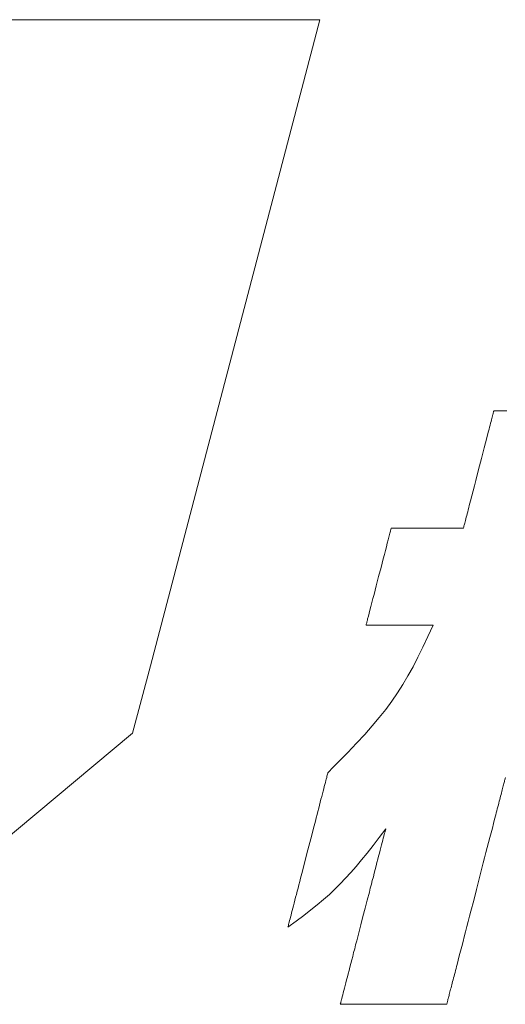
# Model space of a CAD drawing. Units: inches. Extents: x 0 to 8400, y 0 to 48919.
# Drawn here: x 1047 to 1098, y 37184 to 37288 of the extents above; entities that cross this region are included whole.
import ezdxf

# ---------------------------------------------------------------- set-up
doc = ezdxf.new("R2010")
doc.units = ezdxf.units.IN
doc.header["$MEASUREMENT"] = 0
doc.layers.add('枠', color=7, linetype='Continuous', lineweight=20)

msp = doc.modelspace()

# ---------------------------------------------------------------- linework, layer by layer
at = {"layer": '枠', "lineweight": 15}
for p, q in [((1078.19, 37287.7), (1044.59, 37287.7)), ((1060.4, 37219.85), (1078.19, 37287.7)), ((1058.54, 37212.8), (1060.4, 37219.85)), ((1025.02, 37184.79), (1058.54, 37212.8))]:
    msp.add_line(p, q, dxfattribs=at)
at = {"layer": '枠', "lineweight": 13}
for p, q in [((1096.32, 37246.11), (1096.35, 37246.23)), ((1096.35, 37246.23), (1096.37, 37246.33)), ((1096.37, 37246.33), (1096.4, 37246.42)), ((1096.4, 37246.42), (1096.42, 37246.5)), ((1096.42, 37246.5), (1096.43, 37246.56)), ((1096.43, 37246.56), (1096.44, 37246.6)), ((1096.44, 37246.6), (1096.45, 37246.63)), ((1096.45, 37246.63), (1096.45, 37246.64)), ((1096.45, 37246.64), (1096.46, 37246.64)), ((1096.46, 37246.64), (1096.49, 37246.64)), ((1096.49, 37246.64), (1096.52, 37246.64)), ((1096.52, 37246.64), (1096.58, 37246.64)), ((1096.58, 37246.64), (1096.65, 37246.64)), ((1096.65, 37246.64), (1096.73, 37246.64)), ((1096.73, 37246.64), (1096.83, 37246.64)), ((1096.83, 37246.64), (1096.93, 37246.64)), ((1096.93, 37246.64), (1097.05, 37246.64)), ((1097.05, 37246.64), (1097.19, 37246.64)), ((1097.19, 37246.64), (1097.33, 37246.64)), ((1097.33, 37246.64), (1097.49, 37246.64)), ((1097.49, 37246.64), (1097.82, 37246.64)), ((1096.06, 37245.13), (1096.11, 37245.32)), ((1096.11, 37245.32), (1096.16, 37245.5)), ((1096.16, 37245.5), (1096.2, 37245.67)), ((1096.2, 37245.67), (1096.24, 37245.83)), ((1096.24, 37245.83), (1096.28, 37245.97)), ((1096.28, 37245.97), (1096.32, 37246.11)), ((1095.71, 37243.78), (1095.84, 37244.26)), ((1095.84, 37244.26), (1095.9, 37244.49)), ((1095.9, 37244.49), (1095.96, 37244.71)), ((1095.96, 37244.71), (1096.01, 37244.92)), ((1096.01, 37244.92), (1096.06, 37245.13)), ((1095.45, 37242.74), (1095.58, 37243.27)), ((1095.58, 37243.27), (1095.71, 37243.78)), ((1095.16, 37241.63), (1095.3, 37242.19)), ((1095.3, 37242.19), (1095.45, 37242.74)), ((1094.86, 37240.48), (1095.16, 37241.63)), ((1094.56, 37239.33), (1094.86, 37240.48)), ((1094.42, 37238.77), (1094.56, 37239.33)), ((1094.14, 37237.69), (1094.28, 37238.22)), ((1094.28, 37238.22), (1094.42, 37238.77)), ((1093.88, 37236.7), (1094.01, 37237.18)), ((1094.01, 37237.18), (1094.14, 37237.69)), ((1093.66, 37235.83), (1093.71, 37236.03)), ((1093.71, 37236.03), (1093.77, 37236.25)), ((1093.77, 37236.25), (1093.82, 37236.47)), ((1093.82, 37236.47), (1093.88, 37236.7)), ((1093.38, 37234.73), (1093.41, 37234.85)), ((1093.41, 37234.85), (1093.44, 37234.98)), ((1093.44, 37234.98), (1093.48, 37235.13)), ((1093.48, 37235.13), (1093.52, 37235.29)), ((1093.52, 37235.29), (1093.56, 37235.46)), ((1093.56, 37235.46), (1093.61, 37235.64)), ((1093.61, 37235.64), (1093.66, 37235.83)), ((1085.54, 37233.77), (1085.57, 37233.88)), ((1085.57, 37233.88), (1085.59, 37233.98)), ((1085.59, 37233.98), (1085.62, 37234.07)), ((1085.62, 37234.07), (1085.64, 37234.14)), ((1085.64, 37234.14), (1085.65, 37234.21)), ((1085.65, 37234.21), (1085.67, 37234.26)), ((1085.67, 37234.26), (1085.68, 37234.29)), ((1085.68, 37234.31), (1085.68, 37234.32)), ((1085.68, 37234.32), (1085.7, 37234.32)), ((1085.68, 37234.29), (1085.68, 37234.31)), ((1085.7, 37234.32), (1085.77, 37234.32)), ((1085.77, 37234.32), (1085.87, 37234.32)), ((1085.87, 37234.32), (1086.01, 37234.32)), ((1086.01, 37234.32), (1086.18, 37234.32)), ((1086.18, 37234.32), (1086.38, 37234.32)), ((1086.38, 37234.32), (1086.61, 37234.32)), ((1086.61, 37234.32), (1086.87, 37234.32)), ((1086.87, 37234.32), (1087.15, 37234.32)), ((1087.15, 37234.32), (1087.44, 37234.32)), ((1087.44, 37234.32), (1088.08, 37234.32)), ((1088.08, 37234.32), (1088.77, 37234.32)), ((1088.77, 37234.32), (1089.48, 37234.32)), ((1089.48, 37234.32), (1090.18, 37234.32)), ((1090.18, 37234.32), (1090.87, 37234.32)), ((1090.87, 37234.32), (1091.51, 37234.32)), ((1091.51, 37234.32), (1091.81, 37234.32)), ((1091.81, 37234.32), (1092.08, 37234.32)), ((1092.08, 37234.32), (1092.34, 37234.32)), ((1092.34, 37234.32), (1092.57, 37234.32)), ((1092.57, 37234.32), (1092.77, 37234.32)), ((1092.77, 37234.32), (1092.94, 37234.32)), ((1092.94, 37234.32), (1093.08, 37234.32)), ((1093.08, 37234.32), (1093.18, 37234.32)), ((1093.18, 37234.32), (1093.25, 37234.32)), ((1093.25, 37234.32), (1093.27, 37234.32)), ((1093.27, 37234.33), (1093.28, 37234.36)), ((1093.27, 37234.32), (1093.27, 37234.33)), ((1093.28, 37234.36), (1093.29, 37234.4)), ((1093.29, 37234.4), (1093.3, 37234.46)), ((1093.3, 37234.46), (1093.32, 37234.54)), ((1093.32, 37234.54), (1093.35, 37234.63)), ((1093.35, 37234.63), (1093.38, 37234.73)), ((1085.27, 37232.73), (1085.36, 37233.07)), ((1085.36, 37233.07), (1085.44, 37233.38)), ((1085.44, 37233.38), (1085.51, 37233.65)), ((1085.51, 37233.65), (1085.54, 37233.77)), ((1084.96, 37231.53), (1085.07, 37231.96)), ((1085.07, 37231.96), (1085.17, 37232.35)), ((1085.17, 37232.35), (1085.27, 37232.73)), ((1084.73, 37230.64), (1084.85, 37231.09)), ((1084.85, 37231.09), (1084.96, 37231.53)), ((1084.36, 37229.22), (1084.61, 37230.17)), ((1084.61, 37230.17), (1084.73, 37230.64)), ((1084.12, 37228.27), (1084.36, 37229.22)), ((1083.88, 37227.35), (1084, 37227.8)), ((1084, 37227.8), (1084.12, 37228.27)), ((1083.65, 37226.49), (1083.76, 37226.91)), ((1083.76, 37226.91), (1083.88, 37227.35)), ((1083.37, 37225.37), (1083.45, 37225.71)), ((1083.45, 37225.71), (1083.55, 37226.09)), ((1083.55, 37226.09), (1083.65, 37226.49)), ((1083.13, 37224.46), (1083.16, 37224.56)), ((1083.16, 37224.56), (1083.18, 37224.67)), ((1083.18, 37224.67), (1083.21, 37224.79)), ((1083.21, 37224.79), (1083.29, 37225.06)), ((1083.29, 37225.06), (1083.37, 37225.37)), ((1083.04, 37224.13), (1083.05, 37224.15)), ((1083.04, 37224.12), (1083.04, 37224.13)), ((1083.06, 37224.12), (1083.04, 37224.12)), ((1083.05, 37224.15), (1083.06, 37224.18)), ((1083.06, 37224.18), (1083.07, 37224.23)), ((1083.12, 37224.12), (1083.06, 37224.12)), ((1083.07, 37224.23), (1083.09, 37224.3)), ((1083.09, 37224.3), (1083.11, 37224.37)), ((1083.11, 37224.37), (1083.13, 37224.46)), ((1083.22, 37224.12), (1083.12, 37224.12)), ((1083.34, 37224.12), (1083.22, 37224.12)), ((1083.5, 37224.12), (1083.34, 37224.12)), ((1083.69, 37224.12), (1083.5, 37224.12)), ((1083.9, 37224.12), (1083.69, 37224.12)), ((1084.14, 37224.12), (1083.9, 37224.12)), ((1084.4, 37224.12), (1084.14, 37224.12)), ((1084.67, 37224.12), (1084.4, 37224.12)), ((1085.27, 37224.12), (1084.67, 37224.12)), ((1085.9, 37224.12), (1085.27, 37224.12)), ((1086.56, 37224.12), (1085.9, 37224.12)), ((1087.21, 37224.12), (1086.56, 37224.12)), ((1087.85, 37224.12), (1087.21, 37224.12)), ((1088.44, 37224.12), (1087.85, 37224.12)), ((1088.71, 37224.12), (1088.44, 37224.12)), ((1088.97, 37224.12), (1088.71, 37224.12)), ((1089.21, 37224.12), (1088.97, 37224.12)), ((1089.42, 37224.12), (1089.21, 37224.12)), ((1089.61, 37224.12), (1089.42, 37224.12)), ((1089.53, 37222.92), (1090.07, 37224.12)), ((1089.77, 37224.12), (1089.61, 37224.12)), ((1089.9, 37224.12), (1089.77, 37224.12)), ((1089.99, 37224.12), (1089.9, 37224.12)), ((1090.05, 37224.12), (1089.99, 37224.12)), ((1090.07, 37224.12), (1090.05, 37224.12)), ((1089.01, 37221.8), (1089.53, 37222.92)), ((1088.49, 37220.75), (1089.01, 37221.8)), ((1087.97, 37219.75), (1088.49, 37220.75)), ((1087.44, 37218.8), (1087.97, 37219.75)), ((1086.9, 37217.89), (1087.44, 37218.8)), ((1086.33, 37217.01), (1086.9, 37217.89)), ((1085.73, 37216.14), (1086.33, 37217.01)), ((1084.42, 37214.42), (1085.1, 37215.28)), ((1085.1, 37215.28), (1085.73, 37216.14)), ((1083.69, 37213.55), (1084.42, 37214.42)), ((1082.9, 37212.65), (1083.69, 37213.55)), ((1082.05, 37211.73), (1082.9, 37212.65)), ((1081.13, 37210.76), (1082.05, 37211.73)), ((1080.13, 37209.75), (1080.64, 37210.26)), ((1080.64, 37210.26), (1081.13, 37210.76)), ((1079.05, 37208.67), (1079.6, 37209.22)), ((1079.6, 37209.22), (1080.13, 37209.75)), ((1078.82, 37207.8), (1078.87, 37207.97)), ((1078.87, 37207.97), (1078.91, 37208.13)), ((1078.91, 37208.13), (1078.94, 37208.27)), ((1078.94, 37208.27), (1078.97, 37208.39)), ((1078.97, 37208.39), (1079, 37208.49)), ((1079, 37208.49), (1079.02, 37208.57)), ((1079.02, 37208.57), (1079.03, 37208.62)), ((1079.03, 37208.62), (1079.04, 37208.66)), ((1079.04, 37208.66), (1079.05, 37208.67)), ((1097.63, 37207.98), (1097.61, 37207.9)), ((1097.65, 37208.06), (1097.63, 37207.98)), ((1097.67, 37208.13), (1097.65, 37208.06)), ((1078.53, 37206.68), (1078.6, 37206.93)), ((1078.6, 37206.93), (1078.66, 37207.17)), ((1078.66, 37207.17), (1078.72, 37207.39)), ((1078.72, 37207.39), (1078.77, 37207.6)), ((1078.77, 37207.6), (1078.82, 37207.8)), ((1097.37, 37206.97), (1097.33, 37206.82)), ((1097.41, 37207.11), (1097.37, 37206.97)), ((1097.44, 37207.24), (1097.41, 37207.11)), ((1097.47, 37207.37), (1097.44, 37207.24)), ((1097.5, 37207.49), (1097.47, 37207.37)), ((1097.53, 37207.6), (1097.5, 37207.49)), ((1097.56, 37207.71), (1097.53, 37207.6)), ((1097.59, 37207.81), (1097.56, 37207.71)), ((1097.61, 37207.9), (1097.59, 37207.81)), ((1078.31, 37205.84), (1078.39, 37206.13)), ((1078.39, 37206.13), (1078.46, 37206.41)), ((1078.46, 37206.41), (1078.53, 37206.68)), ((1097.12, 37206), (1097.07, 37205.82)), ((1097.17, 37206.18), (1097.12, 37206)), ((1097.21, 37206.35), (1097.17, 37206.18)), ((1097.25, 37206.51), (1097.21, 37206.35)), ((1097.29, 37206.67), (1097.25, 37206.51)), ((1097.33, 37206.82), (1097.29, 37206.67)), ((1077.99, 37204.57), (1078.07, 37204.9)), ((1078.07, 37204.9), (1078.15, 37205.22)), ((1078.15, 37205.22), (1078.24, 37205.54)), ((1078.24, 37205.54), (1078.31, 37205.84)), ((1096.82, 37204.85), (1096.77, 37204.64)), ((1096.87, 37205.05), (1096.82, 37204.85)), ((1096.93, 37205.25), (1096.87, 37205.05)), ((1096.98, 37205.45), (1096.93, 37205.25)), ((1097.03, 37205.64), (1096.98, 37205.45)), ((1097.07, 37205.82), (1097.03, 37205.64)), ((1077.72, 37203.53), (1077.81, 37203.88)), ((1077.81, 37203.88), (1077.9, 37204.23)), ((1077.9, 37204.23), (1077.99, 37204.57)), ((1096.66, 37204.21), (1096.54, 37203.76)), ((1096.71, 37204.42), (1096.66, 37204.21)), ((1096.77, 37204.64), (1096.71, 37204.42)), ((1077.34, 37202.06), (1077.53, 37202.8)), ((1077.53, 37202.8), (1077.72, 37203.53)), ((1096.3, 37202.82), (1096.17, 37202.32)), ((1096.42, 37203.29), (1096.3, 37202.82)), ((1096.54, 37203.76), (1096.42, 37203.29)), ((1076.94, 37200.54), (1077.34, 37202.06)), ((1084.42, 37201.83), (1083.78, 37200.99)), ((1085.11, 37202.75), (1084.42, 37201.83)), ((1084.8, 37201.54), (1084.85, 37201.76)), ((1084.85, 37201.76), (1084.9, 37201.96)), ((1084.9, 37201.96), (1084.95, 37202.14)), ((1084.95, 37202.14), (1084.99, 37202.3)), ((1084.99, 37202.3), (1085.01, 37202.37)), ((1085.01, 37202.37), (1085.03, 37202.43)), ((1085.03, 37202.43), (1085.04, 37202.49)), ((1085.04, 37202.49), (1085.06, 37202.55)), ((1085.06, 37202.55), (1085.07, 37202.59)), ((1085.07, 37202.59), (1085.08, 37202.64)), ((1085.08, 37202.64), (1085.09, 37202.67)), ((1085.09, 37202.67), (1085.1, 37202.7)), ((1085.1, 37202.72), (1085.11, 37202.74)), ((1085.1, 37202.7), (1085.1, 37202.72)), ((1085.11, 37202.74), (1085.11, 37202.75)), ((1085.11, 37202.75), (1085.11, 37202.75)), ((1096.04, 37201.82), (1095.91, 37201.31)), ((1096.17, 37202.32), (1096.04, 37201.82)), ((1083.78, 37200.99), (1083.17, 37200.2)), ((1084.52, 37200.49), (1084.6, 37200.78)), ((1084.6, 37200.78), (1084.67, 37201.05)), ((1084.67, 37201.05), (1084.74, 37201.31)), ((1084.74, 37201.31), (1084.8, 37201.54)), ((1095.77, 37200.78), (1095.63, 37200.25)), ((1095.91, 37201.31), (1095.77, 37200.78)), ((1076.55, 37199.03), (1076.94, 37200.54)), ((1083.17, 37200.2), (1082.58, 37199.47)), ((1084.28, 37199.54), (1084.36, 37199.87)), ((1084.36, 37199.87), (1084.45, 37200.19)), ((1084.45, 37200.19), (1084.52, 37200.49)), ((1095.49, 37199.71), (1095.35, 37199.16)), ((1095.63, 37200.25), (1095.49, 37199.71)), ((1076.36, 37198.28), (1076.55, 37199.03)), ((1082.01, 37198.79), (1081.45, 37198.15)), ((1082.58, 37199.47), (1082.01, 37198.79)), ((1084, 37198.48), (1084.1, 37198.84)), ((1084.1, 37198.84), (1084.19, 37199.2)), ((1084.19, 37199.2), (1084.28, 37199.54)), ((1095.35, 37199.16), (1095.21, 37198.6)), ((1076.17, 37197.56), (1076.36, 37198.28)), ((1081.45, 37198.15), (1080.34, 37196.97)), ((1083.7, 37197.32), (1083.81, 37197.71)), ((1083.81, 37197.71), (1083.91, 37198.1)), ((1083.91, 37198.1), (1084, 37198.48)), ((1095.21, 37198.6), (1094.92, 37197.49)), ((1075.9, 37196.52), (1075.99, 37196.86)), ((1075.99, 37196.86), (1076.08, 37197.2)), ((1076.08, 37197.2), (1076.17, 37197.56)), ((1080.34, 37196.97), (1079.19, 37195.86)), ((1083.49, 37196.51), (1083.6, 37196.92)), ((1083.6, 37196.92), (1083.7, 37197.32)), ((1094.92, 37197.49), (1094.63, 37196.36)), ((1075.57, 37195.25), (1075.65, 37195.55)), ((1075.65, 37195.55), (1075.73, 37195.86)), ((1075.73, 37195.86), (1075.82, 37196.18)), ((1075.82, 37196.18), (1075.9, 37196.52)), ((1079.19, 37195.86), (1078.57, 37195.32)), ((1083.17, 37195.25), (1083.39, 37196.1)), ((1083.39, 37196.1), (1083.49, 37196.51)), ((1094.63, 37196.36), (1094.34, 37195.23)), ((1075.36, 37194.41), (1075.43, 37194.67)), ((1075.43, 37194.67), (1075.5, 37194.95)), ((1075.5, 37194.95), (1075.57, 37195.25)), ((1077.92, 37194.77), (1077.23, 37194.22)), ((1078.57, 37195.32), (1077.92, 37194.77)), ((1082.95, 37194.4), (1083.17, 37195.25)), ((1094.34, 37195.23), (1094.05, 37194.11)), ((1075.07, 37193.29), (1075.12, 37193.48)), ((1075.12, 37193.48), (1075.17, 37193.69)), ((1075.17, 37193.69), (1075.23, 37193.91)), ((1075.23, 37193.91), (1075.29, 37194.15)), ((1075.29, 37194.15), (1075.36, 37194.41)), ((1076.5, 37193.64), (1075.7, 37193.05)), ((1077.23, 37194.22), (1076.5, 37193.64)), ((1082.5, 37192.67), (1082.72, 37193.53)), ((1082.72, 37193.53), (1082.95, 37194.4)), ((1093.9, 37193.56), (1093.76, 37193.01)), ((1094.05, 37194.11), (1093.9, 37193.56)), ((1075.7, 37193.05), (1074.84, 37192.41)), ((1074.84, 37192.43), (1074.85, 37192.46)), ((1074.85, 37192.46), (1074.87, 37192.52)), ((1074.87, 37192.52), (1074.89, 37192.6)), ((1074.89, 37192.6), (1074.91, 37192.7)), ((1074.91, 37192.7), (1074.95, 37192.82)), ((1074.95, 37192.82), (1074.98, 37192.95)), ((1074.98, 37192.95), (1075.02, 37193.11)), ((1075.02, 37193.11), (1075.07, 37193.29)), ((1082.28, 37191.81), (1082.5, 37192.67)), ((1093.62, 37192.47), (1093.48, 37191.94)), ((1093.76, 37193.01), (1093.62, 37192.47)), ((1074.84, 37192.41), (1074.84, 37192.43)), ((1082.06, 37190.97), (1082.28, 37191.81)), ((1093.35, 37191.41), (1093.22, 37190.9)), ((1093.48, 37191.94), (1093.35, 37191.41)), ((1081.85, 37190.15), (1081.95, 37190.56)), ((1081.95, 37190.56), (1082.06, 37190.97)), ((1093.09, 37190.39), (1092.96, 37189.9)), ((1093.22, 37190.9), (1093.09, 37190.39)), ((1081.54, 37188.97), (1081.64, 37189.35)), ((1081.64, 37189.35), (1081.74, 37189.75)), ((1081.74, 37189.75), (1081.85, 37190.15)), ((1092.83, 37189.42), (1092.71, 37188.96)), ((1092.96, 37189.9), (1092.83, 37189.42)), ((1081.35, 37188.23), (1081.45, 37188.59)), ((1081.45, 37188.59), (1081.54, 37188.97)), ((1092.6, 37188.51), (1092.54, 37188.29)), ((1092.71, 37188.96), (1092.6, 37188.51)), ((1081.08, 37187.2), (1081.17, 37187.53)), ((1081.17, 37187.53), (1081.26, 37187.87)), ((1081.26, 37187.87), (1081.35, 37188.23)), ((1092.28, 37187.27), (1092.23, 37187.08)), ((1092.33, 37187.46), (1092.28, 37187.27)), ((1092.38, 37187.66), (1092.33, 37187.46)), ((1092.43, 37187.87), (1092.38, 37187.66)), ((1092.49, 37188.08), (1092.43, 37187.87)), ((1092.54, 37188.29), (1092.49, 37188.08)), ((1080.78, 37186.02), (1080.85, 37186.29)), ((1080.85, 37186.29), (1080.92, 37186.58)), ((1080.92, 37186.58), (1081, 37186.88)), ((1081, 37186.88), (1081.08, 37187.2)), ((1092.04, 37186.37), (1092, 37186.21)), ((1092.09, 37186.54), (1092.04, 37186.37)), ((1092.13, 37186.71), (1092.09, 37186.54)), ((1092.18, 37186.89), (1092.13, 37186.71)), ((1092.23, 37187.08), (1092.18, 37186.89)), ((1080.54, 37185.11), (1080.6, 37185.31)), ((1080.6, 37185.31), (1080.65, 37185.53)), ((1080.65, 37185.53), (1080.71, 37185.76)), ((1080.71, 37185.76), (1080.78, 37186.02)), ((1091.75, 37185.23), (1091.72, 37185.12)), ((1091.78, 37185.35), (1091.75, 37185.23)), ((1091.81, 37185.48), (1091.78, 37185.35)), ((1091.85, 37185.61), (1091.81, 37185.48)), ((1091.88, 37185.75), (1091.85, 37185.61)), ((1091.92, 37185.9), (1091.88, 37185.75)), ((1091.96, 37186.05), (1091.92, 37185.9)), ((1092, 37186.21), (1091.96, 37186.05)), ((1080.34, 37184.33), (1080.35, 37184.35)), ((1080.34, 37184.32), (1080.34, 37184.33)), ((1080.35, 37184.32), (1080.34, 37184.32)), ((1080.34, 37184.32), (1080.34, 37184.32)), ((1080.35, 37184.37), (1080.36, 37184.4)), ((1080.35, 37184.35), (1080.35, 37184.37)), ((1080.37, 37184.32), (1080.35, 37184.32)), ((1080.36, 37184.4), (1080.37, 37184.43)), ((1080.37, 37184.43), (1080.38, 37184.47)), ((1080.41, 37184.32), (1080.37, 37184.32)), ((1080.38, 37184.47), (1080.39, 37184.52)), ((1080.39, 37184.52), (1080.41, 37184.58)), ((1080.41, 37184.58), (1080.42, 37184.64)), ((1080.46, 37184.32), (1080.41, 37184.32)), ((1080.42, 37184.64), (1080.44, 37184.7)), ((1080.44, 37184.7), (1080.46, 37184.77)), ((1080.46, 37184.77), (1080.5, 37184.93)), ((1080.53, 37184.32), (1080.46, 37184.32)), ((1080.5, 37184.93), (1080.54, 37185.11)), ((1080.62, 37184.32), (1080.53, 37184.32)), ((1080.71, 37184.32), (1080.62, 37184.32)), ((1080.82, 37184.32), (1080.71, 37184.32)), ((1080.94, 37184.32), (1080.82, 37184.32)), ((1081.07, 37184.32), (1080.94, 37184.32)), ((1081.22, 37184.32), (1081.07, 37184.32)), ((1081.37, 37184.32), (1081.22, 37184.32)), ((1081.71, 37184.32), (1081.37, 37184.32)), ((1082.08, 37184.32), (1081.71, 37184.32)), ((1082.49, 37184.32), (1082.08, 37184.32)), ((1082.93, 37184.32), (1082.49, 37184.32)), ((1083.39, 37184.32), (1082.93, 37184.32)), ((1083.87, 37184.32), (1083.39, 37184.32)), ((1084.37, 37184.32), (1083.87, 37184.32)), ((1084.88, 37184.32), (1084.37, 37184.32)), ((1085.93, 37184.32), (1084.88, 37184.32)), ((1086.97, 37184.32), (1085.93, 37184.32)), ((1087.48, 37184.32), (1086.97, 37184.32)), ((1087.98, 37184.32), (1087.48, 37184.32)), ((1088.46, 37184.32), (1087.98, 37184.32)), ((1088.92, 37184.32), (1088.46, 37184.32)), ((1089.36, 37184.32), (1088.92, 37184.32)), ((1089.77, 37184.32), (1089.36, 37184.32)), ((1090.14, 37184.32), (1089.77, 37184.32)), ((1090.48, 37184.32), (1090.14, 37184.32)), ((1090.64, 37184.32), (1090.48, 37184.32)), ((1090.78, 37184.32), (1090.64, 37184.32)), ((1090.91, 37184.32), (1090.78, 37184.32)), ((1091.03, 37184.32), (1090.91, 37184.32)), ((1091.14, 37184.32), (1091.03, 37184.32)), ((1091.24, 37184.32), (1091.14, 37184.32)), ((1091.32, 37184.32), (1091.24, 37184.32)), ((1091.39, 37184.32), (1091.32, 37184.32)), ((1091.44, 37184.32), (1091.39, 37184.32)), ((1091.48, 37184.32), (1091.44, 37184.32)), ((1091.51, 37184.32), (1091.48, 37184.32)), ((1091.52, 37184.32), (1091.51, 37184.32)), ((1091.51, 37184.32), (1091.51, 37184.32)), ((1091.53, 37184.38), (1091.52, 37184.35)), ((1091.52, 37184.35), (1091.52, 37184.33)), ((1091.52, 37184.33), (1091.52, 37184.32)), ((1091.54, 37184.42), (1091.53, 37184.38)), ((1091.55, 37184.47), (1091.54, 37184.42)), ((1091.57, 37184.52), (1091.55, 37184.47)), ((1091.58, 37184.59), (1091.57, 37184.52)), ((1091.6, 37184.66), (1091.58, 37184.59)), ((1091.62, 37184.73), (1091.6, 37184.66)), ((1091.64, 37184.82), (1091.62, 37184.73)), ((1091.67, 37184.91), (1091.64, 37184.82)), ((1091.69, 37185.01), (1091.67, 37184.91)), ((1091.72, 37185.12), (1091.69, 37185.01))]:
    msp.add_line(p, q, dxfattribs=at)

doc.saveas('drawing.dxf')
